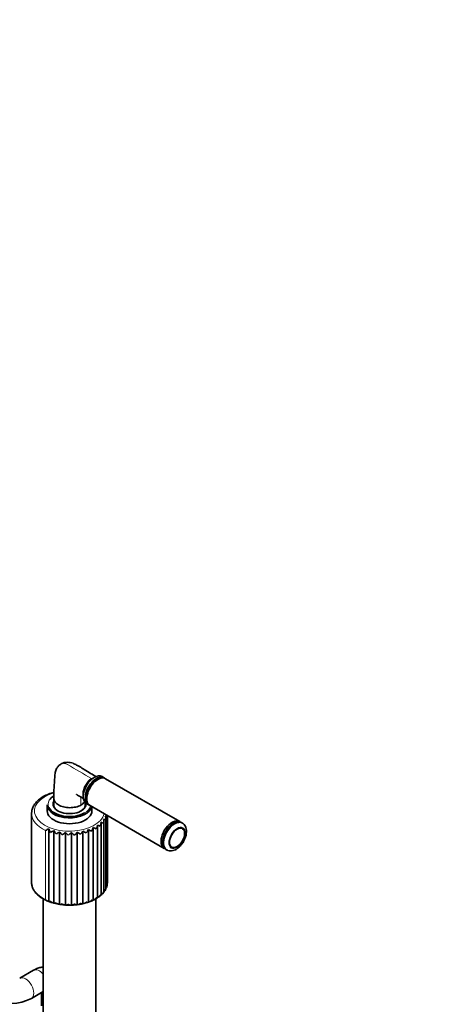
# Model space of a CAD drawing. Units: millimetres. Extents: x 0 to 1478, y 0 to 1758.
# Drawn here: x 336 to 548, y 356 to 862 of the extents above; entities that cross this region are included whole.
import ezdxf
from ezdxf import colors
from ezdxf.entities.mleader import LeaderData, LeaderLine
from ezdxf.math import Vec2, Vec3

# ---------------------------------------------------------------- set-up
doc = ezdxf.new("R2010")
doc.units = ezdxf.units.MM
doc.layers.add('DV5_Défaut', color=7, linetype='Continuous')
doc.layers.add('Défaut', color=7, linetype='Continuous')

# ---------------------------------------------------------------- blocks, each defined once
blk = doc.blocks.new('_DOT')
at = {"color": 0}
blk.add_line((0, 0), (-1, 0), dxfattribs=at)
at = {"color": 0, "const_width": 0.333}
blk.add_lwpolyline([(-0.1665, 0, 1), (0.1665, 0, 1)], format="xyb", close=True, dxfattribs=at)
blk = doc.blocks.new('SE4')
at = {"layer": 'DV5_Défaut', "color": 7, "linetype": 'Continuous', "lineweight": 35}
for p, q in [((375.87, 471.17), (375.52, 470.97)), ((379.1, 472.02), (378.02, 472.64)), ((418.06, 449.53), (379.87, 471.57)), ((353.31, 461.36), (353.31, 457.15)), ((370.22, 461.78), (370.22, 461.38)), ((349.81, 458.07), (349.81, 455.05)), ((369.31, 457.15), (369.31, 459.38)), ((370.02, 458.79), (371.1, 458.16)), ((371.87, 457.71), (410.06, 435.67)), ((372.81, 455.05), (372.81, 457.18)), ((341.81, 453.74), (341.81, 418.22)), ((380.04, 414.96), (380.04, 451.18)), ((380.65, 416.74), (380.65, 452.57)), ((380.8, 418.51), (380.8, 452.56)), ((350.63, 408.49), (350.63, 445.79)), ((373.5, 409.16), (373.5, 446.46)), ((375.68, 410.36), (375.68, 447.53)), ((377.52, 411.73), (377.52, 448.61)), ((378.99, 413.27), (378.99, 449.85)), ((419.37, 448.77), (418.84, 449.08)), ((353.3, 407.61), (353.3, 444.91)), ((356.18, 406.99), (356.18, 444.29)), ((359.19, 406.65), (359.19, 443.94)), ((362.26, 406.59), (362.26, 443.89)), ((365.31, 406.83), (365.31, 444.12)), ((368.24, 407.34), (368.24, 444.64)), ((371, 408.13), (371, 445.42)), ((410.84, 435.22), (411.37, 434.91)), ((378.23, 412.39), (378.95, 413.28)), ((379.63, 414.26), (380, 414.97)), ((347.81, 409.8), (347.81, 343.74)), ((374.81, 343.74), (374.81, 409.78)), ((342.75, 373.06), (335.68, 368.98)), ((341.68, 358.58), (347.81, 362.12)), ((346.82, 361.55), (346.82, 354.84))]:
    blk.add_line(p, q, dxfattribs=at)
at = {"layer": 'DV5_Défaut', "color": 7, "linetype": 'Continuous', "lineweight": 18}
blk.add_line((348.99, 409.5), (348.99, 445.01), dxfattribs=at)
at = {"layer": 'DV5_Défaut', "color": 7, "linetype": 'Continuous', "lineweight": 35}
for centre, radius, start, end in [((361.13, 436.84), 28.8, 105.7669, 117.4956), ((372.44, 462.4), 4.12, 177.5276, 198.4511), ((376.27, 449.79), 2.72, 337.455, 20.4314), ((377.55, 443.27), 7.58, 71.4521, 80.3146), ((379.57, 449.42), 3.02, 69.4463, 87.2701), ((377.41, 451.15), 2.64, 344.6944, 29.0691), ((378.01, 452.6), 2.65, 352.3085, 359.3375), ((341.81, 462.39), 18.8, 292.4368, 297.9787), ((354.44, 446.67), 3.91, 192.9771, 223.5393), ((369.95, 446.91), 3.57, 319.4264, 352.6429), ((384.59, 470.27), 26.27, 245.0299, 248.8107), ((372.5, 447.6), 3.17, 324.7708, 1.9139), ((400.76, 514.88), 71.71, 249.5158, 250.7729), ((374.63, 448.59), 2.89, 330.7812, 11.282), ((371.52, 427.16), 22.78, 71.3894, 74.8737), ((346.06, 456.03), 13.27, 294.6981, 303.0374), ((357.54, 446.58), 4.56, 201.5337, 227.9643), ((349.76, 452.37), 10.32, 297.2543, 308.439), ((360.87, 446.94), 5.39, 209.4628, 231.9303), ((353.35, 449.93), 8.36, 300.0917, 314.2914), ((364.34, 447.79), 6.43, 216.7243, 235.5115), ((356.93, 448.26), 6.89, 303.2174, 320.6903), ((367.9, 449.21), 7.75, 223.3435, 238.7611), ((360.45, 447.19), 5.75, 306.6571, 327.7127), ((371.48, 451.32), 9.48, 229.3867, 241.7123), ((363.84, 446.65), 4.84, 310.4571, 335.4012), ((375.1, 454.42), 11.94, 234.9442, 244.3789), ((367.04, 446.58), 4.12, 314.685, 343.7424), ((379.02, 459.39), 16.11, 240.1204, 246.7545), ((378.5, 416.9), 2.15, 316.2015, 355.386), ((378.76, 418.42), 2.05, 340.101, 4.0398), ((372.9, 411.73), 2.63, 283.0172, 326.1731), ((370.93, 416.49), 7.77, 293.3544, 306.9882), ((374.89, 412.84), 2.54, 287.7222, 332.4318), ((372.34, 416.73), 7.19, 303.6023, 315.6808), ((376.52, 414.08), 2.41, 292.7829, 339.4209), ((377.74, 415.45), 2.27, 303.5772, 347.1086), ((351.13, 411.14), 2.7, 217.6341, 259.5078), ((356.58, 422.58), 15.33, 247.7324, 256.2104), ((353.58, 410.29), 2.69, 222.797, 263.9279), ((358.01, 422.19), 15.35, 252.8362, 263.9562), ((356.25, 409.59), 2.6, 227.3001, 268.4004), ((361.4, 440.47), 33.92, 261.5035, 266.3666), ((361.1, 430.58), 24.03, 265.6051, 273.3928), ((362.41, 425.82), 19.23, 270.3263, 279.532), ((364.22, 422.12), 15.33, 275.1491, 284.6916), ((368.06, 409.96), 2.62, 274.0243, 315.7816), ((366.39, 419.44), 12.23, 280.2905, 291.3416), ((370.6, 410.76), 2.67, 278.5038, 320.6323), ((368.68, 417.63), 9.77, 286.1537, 298.7212), ((331.61, 377.64), 21.56, 242.1477, 297.8523)]:
    blk.add_arc(centre, radius, start, end, dxfattribs=at)
for centre, major_axis, start_param, end_param in [((374.02, 465.71), (-4, -6.93), 3.141593, 6.283185), ((375.1, 465.09), (4, 6.93), 0, 3.238974), ((375.87, 464.64), (4, 6.93), 0, 3.141593), ((375.45, 464.89), (-3.75, -6.5), 3.726748, 5.69803), ((375.52, 464.85), (3.75, 6.5), 0.785398, 2.356194), ((375.1, 465.09), (4, 6.93), 6.185804, 6.283185), ((361.31, 458.48), (11, 0), 2.396676, 2.820629), ((361.31, 458.07), (-11.5, 0), 0, 3.014594), ((361.31, 458.48), (11, 0), 3.403005, 5.497787), ((361.31, 458.31), (8.25, 0), 2.894784, 3.926991), ((361.31, 458.48), (-8.45, 0), 5.955362, 6.283185), ((361.31, 458.48), (-8.45, 0), 0, 3.247333), ((361.31, 457.66), (8.25, 0), 2.894784, 3.072971), ((361.31, 455.62), (4.3, 0), -3.926991, -3.826928), ((361.31, 458.31), (8.25, 0), 5.497787, 6.283185), ((361.31, 457.66), (8.25, 0), 0.068622, 0.246809), ((361.31, 458.31), (8.25, 0), 0, 0.207259), ((361.31, 455.05), (-11.5, 0), 0, 3.141593), ((414.06, 442.6), (4, 6.93), 0, 3.238974), ((414.84, 442.15), (-4, -6.93), 3.141593, 6.283185), ((415.37, 441.84), (4, 6.93), 0, 3.225547), ((414.06, 442.6), (4, 6.93), 6.185804, 6.283185), ((415.37, 441.84), (4, 6.93), 6.201943, 6.283185)]:
    blk.add_ellipse(centre, major_axis=major_axis, ratio=0.57735, start_param=start_param, end_param=end_param, dxfattribs=at)
at = {"layer": 'DV5_Défaut', "color": 7, "linetype": 'Continuous', "lineweight": 18}
for centre, major_axis, start_param, end_param in [((372.7, 472.91), (-0.75, 1.3), 2.356194, 2.649811), ((361.31, 454.97), (18, 0), 2.034559, 6.143811), ((361.31, 458.48), (11, 0), 2.820629, 3.403005), ((361.31, 458.48), (11, 0), 5.497787, 6.134068), ((361.31, 453.74), (19.5, 0), 3.13178, 4.028656), ((361.31, 418.22), (19.5, 0), 3.141593, 4.028656), ((338.68, 363.78), (-3, 5.2), 3.141923, 6.272172), ((345.75, 367.86), (-3, 5.2), 4.991783, 6.283185), ((352.82, 363.78), (6, 0), 3.671776, 3.722825)]:
    blk.add_ellipse(centre, major_axis=major_axis, ratio=0.57735, start_param=start_param, end_param=end_param, dxfattribs=at)
blk.add_ellipse((416.6, 441.13), major_axis=(3.01, 5.21), ratio=0.57735, dxfattribs=at)
at = {"layer": 'DV5_Défaut', "color": 7, "linetype": 'Continuous', "lineweight": 35}
blk.add_ellipse((416.6, 441.13), major_axis=(2.75, 4.76), ratio=0.57735, dxfattribs=at)
for points, knots in [([(356.95, 479.16), (356.46, 478.84), (355.58, 478.21), (354.53, 476.69), (353.9, 474.69), (353.63, 471.33), (353.34, 466.79), (353.26, 463.52), (353.21, 461.53)], [0, 0, 0, 0, 0.081228, 0.175275, 0.285251, 0.411155, 0.696959, 1, 1, 1, 1]), ([(375.01, 472.58), (374.03, 473.17), (372.14, 474.34), (369.24, 476.12), (366.86, 477.56), (364.92, 478.66), (362.9, 479.67), (360.71, 480.09), (358.55, 479.9), (357.55, 479.45), (356.95, 479.16)], [0, 0, 0, 0, 0.187661, 0.392257, 0.54231, 0.620901, 0.714647, 0.843103, 0.91812, 1, 1, 1, 1]), ([(347.83, 462.39), (347.44, 462.15), (346.48, 461.57), (344.96, 460.37), (343.55, 458.83), (342.53, 457.15), (341.92, 455.44), (341.86, 454.42), (341.84, 453.87)], [0, 0, 0, 0, 0.100146, 0.289736, 0.479287, 0.666775, 0.850156, 1, 1, 1, 1]), ([(353.21, 461.53), (353.21, 461.47), (353.21, 461.42), (353.24, 460.15), (354.14, 458.93), (356.4, 457.64), (357.3, 457.3), (359.26, 456.82), (360.3, 456.68), (362.44, 456.66), (363.49, 456.77), (365.48, 457.22), (366.38, 457.55), (367.14, 457.99)], [0, 0, 0, 0, 0.014535, 0.014535, 0.343023, 0.343023, 0.507267, 0.507267, 0.671512, 0.671512, 0.835756, 0.835756, 1, 1, 1, 1]), ([(364.95, 463.55), (364.94, 463.52), (365.01, 463.38), (365.53, 463.03), (366.72, 462.36), (367.72, 461.83), (368.41, 461.46)], [0, 0, 0, 0, 0.065477, 0.248772, 0.524058, 1, 1, 1, 1]), ([(367.14, 457.99), (367.9, 458.43), (368.48, 458.95), (368.94, 459.63), (369, 459.74), (369.06, 459.85)], [0, 0, 0, 0, 0.841435, 0.841435, 1, 1, 1, 1]), ([(411.72, 434.78), (411.8, 434.73), (412.22, 434.5), (413.21, 434.41), (414.48, 434.54), (415.8, 435.04), (417.11, 435.86), (418.37, 437.01), (419.48, 438.41), (420.39, 439.98), (421.05, 441.66), (421.43, 443.37), (421.48, 444.98), (421.2, 446.42), (420.63, 447.57), (420.06, 448.32), (419.69, 448.53), (419.65, 448.56)], [0, 0, 0, 0, 0.014464, 0.082364, 0.150643, 0.222818, 0.299823, 0.379585, 0.45939, 0.539032, 0.619075, 0.700076, 0.78287, 0.857262, 0.926935, 0.993352, 1, 1, 1, 1]), ([(341.84, 418.37), (341.83, 418.26), (341.75, 417.63), (342, 416.36), (342.61, 414.72), (343.63, 413.15), (345.01, 411.69), (346.73, 410.37), (348.52, 409.32), (349.68, 408.84), (350.19, 408.64)], [0, 0, 0, 0, 0.02505, 0.169418, 0.313605, 0.459346, 0.607532, 0.757744, 0.909031, 1, 1, 1, 1]), ([(380.63, 416.73), (380.64, 416.73), (380.65, 416.73), (380.65, 416.74), (380.65, 416.74), (380.65, 416.74)], [0, 0, 0, 0, 0.794822, 0.794822, 1, 1, 1, 1]), ([(375.09, 410.26), (375.14, 410.25), (375.19, 410.24), (375.27, 410.23), (375.31, 410.22), (375.43, 410.22), (375.49, 410.22), (375.6, 410.23), (375.63, 410.25), (375.67, 410.3), (375.68, 410.33), (375.68, 410.35)], [0, 0, 0, 0, 0.137984, 0.137984, 0.275968, 0.275968, 0.551935, 0.551935, 0.827903, 0.827903, 1, 1, 1, 1]), ([(377.15, 411.66), (377.19, 411.65), (377.23, 411.65), (377.29, 411.64), (377.33, 411.64), (377.41, 411.64), (377.45, 411.65), (377.51, 411.67), (377.52, 411.69), (377.52, 411.72)], [0, 0, 0, 0, 0.171499, 0.171499, 0.342998, 0.342998, 0.685997, 0.685997, 1, 1, 1, 1]), ([(378.79, 413.23), (378.82, 413.23), (378.84, 413.23), (378.89, 413.23), (378.91, 413.23), (378.96, 413.24), (378.99, 413.24), (378.99, 413.26), (378.99, 413.26), (378.99, 413.27)], [0, 0, 0, 0, 0.229727, 0.229727, 0.459454, 0.459454, 0.918908, 0.918908, 1, 1, 1, 1]), ([(379.96, 414.94), (379.98, 414.94), (379.99, 414.94), (380.02, 414.94), (380.03, 414.94), (380.04, 414.95), (380.04, 414.95), (380.04, 414.96)], [0, 0, 0, 0, 0.351464, 0.351464, 0.702928, 0.702928, 1, 1, 1, 1]), ([(350.63, 408.49), (350.66, 408.43), (350.71, 408.4), (350.83, 408.35), (350.9, 408.34), (351.16, 408.34), (351.37, 408.39), (351.61, 408.46)], [0, 0, 0, 0, 0.25, 0.25, 0.5, 0.5, 1, 1, 1, 1]), ([(353.3, 407.61), (353.35, 407.56), (353.42, 407.52), (353.59, 407.49), (353.68, 407.49), (353.99, 407.52), (354.23, 407.58), (354.49, 407.68)], [0, 0, 0, 0, 0.25, 0.25, 0.5, 0.5, 1, 1, 1, 1]), ([(356.18, 406.99), (356.25, 406.94), (356.35, 406.92), (356.55, 406.9), (356.66, 406.91), (357.01, 406.97), (357.27, 407.06), (357.54, 407.18)], [0, 0, 0, 0, 0.25, 0.25, 0.5, 0.5, 1, 1, 1, 1]), ([(357.54, 407.18), (357.61, 407.13), (357.68, 407.09), (357.82, 407.01), (357.89, 406.97), (358.1, 406.86), (358.24, 406.8), (358.52, 406.7), (358.66, 406.66), (358.93, 406.62), (359.06, 406.62), (359.19, 406.65)], [0, 0, 0, 0, 0.125, 0.125, 0.25, 0.25, 0.5, 0.5, 0.75, 0.75, 1, 1, 1, 1]), ([(359.19, 406.65), (359.29, 406.61), (359.4, 406.59), (359.64, 406.6), (359.76, 406.62), (360.15, 406.71), (360.43, 406.83), (360.7, 406.97)], [0, 0, 0, 0, 0.25, 0.25, 0.5, 0.5, 1, 1, 1, 1]), ([(360.7, 406.97), (360.77, 406.93), (360.84, 406.9), (360.98, 406.83), (361.05, 406.79), (361.25, 406.71), (361.39, 406.66), (361.66, 406.58), (361.79, 406.56), (362.03, 406.55), (362.15, 406.56), (362.26, 406.59)], [0, 0, 0, 0, 0.125, 0.125, 0.25, 0.25, 0.5, 0.5, 0.75, 0.75, 1, 1, 1, 1]), ([(362.26, 406.59), (362.38, 406.56), (362.51, 406.56), (362.77, 406.59), (362.91, 406.62), (363.32, 406.75), (363.6, 406.89), (363.88, 407.06)], [0, 0, 0, 0, 0.25, 0.25, 0.5, 0.5, 1, 1, 1, 1]), ([(363.88, 407.06), (363.95, 407.03), (364.01, 407), (364.15, 406.95), (364.22, 406.92), (364.41, 406.85), (364.54, 406.81), (364.79, 406.76), (364.9, 406.75), (365.12, 406.76), (365.22, 406.78), (365.31, 406.83)], [0, 0, 0, 0, 0.125, 0.125, 0.25, 0.25, 0.5, 0.5, 0.75, 0.75, 1, 1, 1, 1]), ([(365.31, 406.83), (365.44, 406.81), (365.58, 406.82), (365.87, 406.87), (366.01, 406.92), (366.44, 407.09), (366.72, 407.26), (366.98, 407.45)], [0, 0, 0, 0, 0.25, 0.25, 0.5, 0.5, 1, 1, 1, 1]), ([(366.98, 407.45), (367.05, 407.43), (367.12, 407.4), (367.24, 407.36), (367.3, 407.34), (367.49, 407.29), (367.6, 407.26), (367.82, 407.23), (367.92, 407.23), (368.1, 407.26), (368.18, 407.29), (368.24, 407.34)], [0, 0, 0, 0, 0.125, 0.125, 0.25, 0.25, 0.5, 0.5, 0.75, 0.75, 1, 1, 1, 1]), ([(369.94, 408.13), (370, 408.11), (370.06, 408.09), (370.18, 408.06), (370.24, 408.04), (370.4, 408.01), (370.5, 407.99), (370.69, 407.98), (370.77, 407.99), (370.9, 408.03), (370.96, 408.07), (371, 408.13)], [0, 0, 0, 0, 0.125, 0.125, 0.25, 0.25, 0.5, 0.5, 0.75, 0.75, 1, 1, 1, 1]), ([(372.67, 409.07), (372.72, 409.06), (372.78, 409.05), (372.88, 409.02), (372.93, 409.01), (373.07, 408.99), (373.15, 408.99), (373.3, 408.99), (373.36, 409.01), (373.45, 409.06), (373.48, 409.1), (373.5, 409.16)], [0, 0, 0, 0, 0.125, 0.125, 0.25, 0.25, 0.5, 0.5, 0.75, 0.75, 1, 1, 1, 1]), ([(347.8, 374.77), (347.36, 374.72), (346.27, 374.54), (344.53, 373.99), (343.41, 373.41), (342.75, 373.06)], [0, 0, 0, 0, 0.250148, 0.628386, 1, 1, 1, 1])]:
    blk.add_open_spline(points, degree=3, knots=knots, dxfattribs=at)
at = {"layer": 'DV5_Défaut', "color": 7, "linetype": 'Continuous', "lineweight": 18}
for points, knots in [([(372.7, 471.68), (368.57, 474.06), (364.44, 476.45), (360.32, 478.83), (360.23, 478.88), (360.14, 478.93), (360.04, 478.98), (359.83, 479.09), (359.4, 479.27), (358.88, 479.41), (358.48, 479.47), (358.08, 479.49), (357.8, 479.46), (357.62, 479.42), (357.38, 479.37), (357.14, 479.28), (356.93, 479.16), (356.92, 479.15)], [0, 0, 0, 0, 0.766316, 0.766316, 0.766316, 0.783223, 0.783223, 0.783223, 0.823406, 0.863588, 0.88234, 0.903771, 0.943954, 0.943954, 0.943954, 0.998364, 1, 1, 1, 1]), ([(368.32, 462.37), (368.17, 462.8), (368.09, 463.31), (368.1, 465.24), (368.62, 466.88), (370.32, 469.75), (371.51, 471), (372.7, 471.68)], [0, 0, 0, 0, 0.166045, 0.166045, 0.583022, 0.583022, 1, 1, 1, 1]), ([(367.14, 457.99), (367.14, 459.12), (367.14, 460.25), (367.14, 461.38), (367.14, 461.63), (367.14, 461.89), (367.14, 462.15)], [0, 0, 0, 0, 0.814623, 0.814623, 0.814623, 1, 1, 1, 1])]:
    blk.add_open_spline(points, degree=3, knots=knots, dxfattribs=at)
blk.add_open_spline([(372.7, 471.68), (373.07, 471.89), (373.43, 472.05), (373.79, 472.16)], degree=3, dxfattribs=at)

msp = doc.modelspace()

# ---------------------------------------------------------------- block references
at = {"layer": 'Défaut'}
msp.add_blockref('SE4', (0, 0), dxfattribs=at)

# ---------------------------------------------------------------- leaders
at = {"layer": 'Défaut', "color": 7, "linetype": 'Continuous', "lineweight": 18}
ml = msp.add_multileader_mtext('Standard', dxfattribs=at)
ml.set_content('{\\pxsm0.9;\\fSolid Edge ISO|b1||i0||c0|p34;\\W1.;13/04/2022\\P}', color=256)
ml.set_leader_properties()
ml.set_arrow_properties(name='DOT')
ml.build(insert=Vec2(0, 0))
ml.multileader.update_dxf_attribs({"leader_type": 0, "dogleg_length": 0, "arrow_head_size": 12})
ctx = ml.context
ctx.base_point, ctx.char_height, ctx.arrow_head_size, ctx.landing_gap_size = Vec3(1390.41, 1750.71), 12, 12, 4.2
notes = []
notes.append((ctx, [(0, (0, 0, 0), (0, 0), (1, 0), 1, [])]))
ctx.mtext.insert = Vec3(1392.41, 1756.83)
for ctx, leaders in notes:
    for number, flags, end, landing, length, lines in leaders:
        leader = LeaderData()
        leader.index, (leader.has_last_leader_line, leader.has_dogleg_vector, leader.attachment_direction) = number, flags
        leader.last_leader_point, leader.dogleg_vector, leader.dogleg_length = Vec3(end), Vec3(landing), length
        for number, points, colour, breaks in lines:
            line = LeaderLine()
            line.index, line.vertices, line.color, line.breaks = number, Vec3.list(points), colors.encode_raw_color(colour), breaks
            leader.lines.append(line)
        ctx.leaders.append(leader)

doc.saveas('drawing.dxf')
